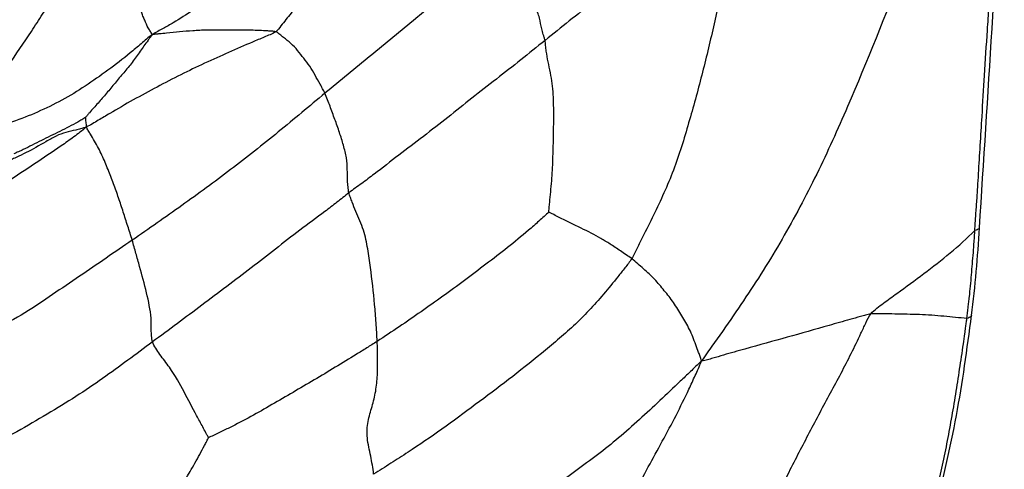
# Paper-space layout '_Trimetric' of a CAD drawing. Units: millimetres. Extents: x -111 to 50, y -191 to 51.
# Drawn here: x -41 to -20, y -163 to -153 of the extents above; entities that cross this region are included whole.
import ezdxf

# ---------------------------------------------------------------- set-up
doc = ezdxf.new("R2010")
doc.units = ezdxf.units.MM

psp = doc.layouts.new('_Trimetric')

# ---------------------------------------------------------------- linework, layer by layer
at = {"color": 7, "linetype": 'Continuous', "lineweight": 25}
for points, knots in [([(-20.682, -148.88), (-20.706, -149.01), (-20.792, -149.261), (-20.966, -149.763), (-21.277, -150.64), (-21.553, -151.387), (-22.12, -152.875), (-22.514, -153.86), (-23.144, -155.32), (-23.58, -156.287), (-24.323, -157.686), (-25.014, -158.783), (-25.528, -159.527), (-25.825, -159.948), (-25.975, -160.159), (-26.063, -160.284)], [0, 0, 0, 0, 0.03125, 0.0625, 0.125, 0.25, 0.25, 0.5, 0.5, 0.625, 0.75, 0.875, 0.9375, 0.96875, 1, 1, 1, 1]), ([(-20.205, -157.488), (-20.203, -157.452), (-20.197, -157.35), (-20.185, -157.148), (-20.163, -156.875), (-20.143, -156.57), (-20.119, -156.167), (-20.088, -155.659), (-20.045, -154.959), (-19.997, -154.134), (-19.945, -153.351), (-19.899, -152.668), (-19.862, -152.126), (-19.829, -151.573), (-19.802, -151.061), (-19.769, -150.52), (-19.736, -149.977), (-19.707, -149.493), (-19.685, -149.13), (-19.674, -148.949), (-19.668, -148.858)], [0, 0, 0, 0, 0.012426, 0.035872, 0.071481, 0.108178, 0.142951, 0.212885, 0.285895, 0.387891, 0.500188, 0.558541, 0.625107, 0.688294, 0.750019, 0.801806, 0.874976, 0.937476, 0.968735, 1, 1, 1, 1]), ([(-20.104, -157.429), (-20.015, -156.011), (-19.836, -153.173), (-19.661, -150.286), (-19.573, -148.842)], [0, 0, 0, 0, 0.499927, 1, 1, 1, 1]), ([(-31.504, -149.33), (-31.547, -149.382), (-31.63, -149.451), (-31.798, -149.591), (-32.09, -149.839), (-32.512, -150.218), (-32.959, -150.674), (-33.412, -151.155), (-33.866, -151.654), (-34.31, -152.164), (-34.682, -152.605), (-34.934, -152.922), (-35.077, -153.103), (-35.149, -153.194), (-35.19, -153.228)], [0, 0, 0, 0, 0.03125, 0.0625, 0.125, 0.25, 0.375, 0.5, 0.625, 0.75, 0.875, 0.9375, 0.96875, 1, 1, 1, 1]), ([(-25.3, -149.997), (-25.343, -150.023), (-25.424, -150.098), (-25.588, -150.248), (-25.876, -150.509), (-26.124, -150.73), (-26.63, -151.169), (-26.981, -151.455), (-27.674, -152.022), (-28.017, -152.304), (-28.545, -152.721), (-28.723, -152.859), (-29.073, -153.136), (-29.244, -153.275), (-29.417, -153.414)], [0, 0, 0, 0, 0.03125, 0.0625, 0.125, 0.25, 0.25, 0.5, 0.5, 0.75, 0.75, 0.875, 0.875, 1, 1, 1, 1]), ([(-25.3, -149.997), (-25.297, -150.057), (-25.321, -150.233), (-25.369, -150.585), (-25.451, -151.202), (-25.582, -152.081), (-25.804, -153.123), (-26.052, -154.159), (-26.335, -155.183), (-26.643, -156.205), (-27.014, -157.006), (-27.288, -157.552), (-27.441, -157.864), (-27.516, -158.021), (-27.559, -158.091)], [0, 0, 0, 0, 0.03125, 0.0625, 0.125, 0.25, 0.375, 0.5, 0.625, 0.75, 0.875, 0.9375, 0.96875, 1, 1, 1, 1]), ([(-34.484, -150.617), (-34.552, -150.692), (-34.615, -150.759), (-34.748, -150.898), (-34.95, -151.105), (-35.295, -151.433), (-35.694, -151.812), (-36.127, -152.153), (-36.534, -152.479), (-36.966, -152.769), (-37.31, -152.996), (-37.567, -153.14), (-37.716, -153.22), (-37.791, -153.26), (-37.836, -153.291)], [0, 0, 0, 0, 0.0625, 0.0625, 0.125, 0.25, 0.375, 0.5, 0.625, 0.75, 0.875, 0.9375, 0.96875, 1, 1, 1, 1]), ([(-30.254, -151.351), (-30.893, -151.884), (-31.539, -152.414), (-32.347, -153.079), (-32.669, -153.345), (-32.996, -153.611), (-33.483, -154.01), (-33.807, -154.277), (-34.134, -154.546)], [0, 0, 0, 0, 0.5, 0.5, 0.625, 0.75, 0.75, 1, 1, 1, 1]), ([(-29.417, -153.414), (-29.422, -153.389), (-29.437, -153.347), (-29.463, -153.265), (-29.5, -153.125), (-29.529, -152.939), (-29.619, -152.686), (-29.728, -152.425), (-29.862, -152.161), (-29.99, -151.893), (-30.079, -151.712), (-30.167, -151.531), (-30.21, -151.442), (-30.254, -151.351)], [0, 0, 0, 0, 0.03125, 0.0625, 0.125, 0.25, 0.375, 0.5, 0.625, 0.75, 0.875, 0.875, 1, 1, 1, 1]), ([(-42.096, -155.414), (-42.069, -155.361), (-42.014, -155.303), (-41.904, -155.188), (-41.715, -154.984), (-41.464, -154.687), (-41.179, -154.324), (-41.009, -154.08), (-40.756, -153.712), (-40.589, -153.467), (-40.345, -153.097), (-40.225, -152.912), (-40.107, -152.725), (-40.028, -152.601), (-39.99, -152.538), (-39.949, -152.478)], [0, 0, 0, 0, 0.03125, 0.0625, 0.125, 0.25, 0.375, 0.5, 0.5, 0.75, 0.75, 0.875, 0.9375, 0.9375, 1, 1, 1, 1]), ([(-37.836, -153.291), (-37.839, -153.277), (-37.847, -153.267), (-37.861, -153.244), (-37.882, -153.208), (-37.907, -153.173), (-37.952, -153.095), (-37.974, -153.036), (-38.011, -152.95), (-38.037, -152.893), (-38.066, -152.799), (-38.094, -152.722), (-38.115, -152.668), (-38.127, -152.637), (-38.132, -152.621), (-38.133, -152.617)], [0, 0, 0, 0, 0.0625, 0.0625, 0.125, 0.25, 0.25, 0.5, 0.5, 0.625, 0.75, 0.875, 0.9375, 0.96875, 1, 1, 1, 1]), ([(-35.19, -153.228), (-35.217, -153.22), (-35.274, -153.217), (-35.39, -153.21), (-35.593, -153.198), (-35.908, -153.191), (-36.281, -153.193), (-36.67, -153.19), (-36.971, -153.207), (-37.248, -153.229), (-37.483, -153.255), (-37.655, -153.272), (-37.755, -153.282), (-37.806, -153.286), (-37.836, -153.291)], [0, 0, 0, 0, 0.03125, 0.0625, 0.125, 0.25, 0.375, 0.5, 0.625, 0.75, 0.875, 0.9375, 0.96875, 1, 1, 1, 1]), ([(-37.836, -153.291), (-37.882, -153.321), (-37.961, -153.387), (-38.115, -153.52), (-38.384, -153.749), (-38.783, -154.058), (-39.274, -154.398), (-39.765, -154.702), (-40.294, -154.956), (-40.825, -155.167), (-41.315, -155.299), (-41.694, -155.363), (-41.924, -155.395), (-42.043, -155.412), (-42.096, -155.414)], [0, 0, 0, 0, 0.03125, 0.0625, 0.125, 0.25, 0.375, 0.5, 0.625, 0.75, 0.875, 0.9375, 0.96875, 1, 1, 1, 1]), ([(-37.836, -153.291), (-37.851, -153.315), (-37.881, -153.354), (-37.911, -153.393), (-37.956, -153.451), (-37.985, -153.49), (-38.07, -153.608), (-38.122, -153.688), (-38.234, -153.846), (-38.293, -153.923), (-38.417, -154.072), (-38.481, -154.144), (-38.604, -154.29), (-38.663, -154.365), (-38.784, -154.511), (-38.846, -154.582), (-38.968, -154.722), (-39.029, -154.791), (-39.122, -154.894), (-39.153, -154.928), (-39.197, -154.981), (-39.225, -155.016), (-39.253, -155.052), (-39.263, -155.062)], [0, 0, 0, 0, 0.03125, 0.0625, 0.0625, 0.125, 0.125, 0.25, 0.25, 0.375, 0.375, 0.5, 0.5, 0.625, 0.625, 0.75, 0.75, 0.875, 0.875, 0.9375, 0.9375, 0.96875, 1, 1, 1, 1]), ([(-35.19, -153.228), (-35.227, -153.257), (-35.312, -153.292), (-35.48, -153.362), (-35.774, -153.485), (-36.028, -153.595), (-36.54, -153.822), (-36.886, -153.981), (-37.396, -154.236), (-37.732, -154.41), (-38.247, -154.689), (-38.665, -154.93), (-38.95, -155.101), (-39.117, -155.202), (-39.204, -155.253), (-39.249, -155.266)], [0, 0, 0, 0, 0.03125, 0.0625, 0.125, 0.25, 0.25, 0.5, 0.5, 0.625, 0.75, 0.875, 0.9375, 0.96875, 1, 1, 1, 1]), ([(-34.134, -154.546), (-34.149, -154.512), (-34.168, -154.481), (-34.203, -154.416), (-34.256, -154.32), (-34.347, -154.158), (-34.457, -153.962), (-34.59, -153.799), (-34.717, -153.627), (-34.863, -153.473), (-34.995, -153.372), (-35.09, -153.297), (-35.145, -153.254), (-35.174, -153.233), (-35.19, -153.228)], [0, 0, 0, 0, 0.0625, 0.0625, 0.125, 0.25, 0.375, 0.5, 0.625, 0.75, 0.875, 0.9375, 0.96875, 1, 1, 1, 1]), ([(-29.417, -153.414), (-29.59, -153.553), (-29.763, -153.693), (-30.11, -153.969), (-30.46, -154.241), (-30.987, -154.649), (-31.327, -154.927), (-31.845, -155.338), (-32.204, -155.604), (-32.729, -156.009), (-32.988, -156.213), (-33.257, -156.414), (-33.438, -156.547), (-33.533, -156.613), (-33.621, -156.68)], [0, 0, 0, 0, 0.125, 0.125, 0.25, 0.375, 0.5, 0.5, 0.75, 0.75, 0.875, 0.9375, 0.9375, 1, 1, 1, 1]), ([(-29.339, -157.096), (-29.336, -157.08), (-29.328, -157.004), (-29.313, -156.85), (-29.288, -156.58), (-29.254, -156.194), (-29.242, -155.731), (-29.231, -155.268), (-29.23, -154.806), (-29.245, -154.338), (-29.339, -153.951), (-29.386, -153.681), (-29.405, -153.526), (-29.411, -153.449), (-29.417, -153.414)], [0, 0, 0, 0, 0.03125, 0.0625, 0.125, 0.25, 0.375, 0.5, 0.625, 0.75, 0.875, 0.9375, 0.96875, 1, 1, 1, 1]), ([(-34.134, -154.546), (-34.468, -154.822), (-34.798, -155.101), (-35.303, -155.513), (-35.643, -155.787), (-35.985, -156.052), (-36.502, -156.447), (-36.853, -156.702), (-37.554, -157.203), (-37.907, -157.449), (-38.266, -157.695)], [0, 0, 0, 0, 0.25, 0.25, 0.375, 0.5, 0.5, 0.75, 0.75, 1, 1, 1, 1]), ([(-33.621, -156.68), (-33.627, -156.656), (-33.633, -156.613), (-33.643, -156.527), (-33.656, -156.381), (-33.652, -156.182), (-33.665, -155.934), (-33.737, -155.661), (-33.821, -155.386), (-33.923, -155.105), (-34.008, -154.873), (-34.061, -154.732), (-34.097, -154.639), (-34.114, -154.591), (-34.134, -154.546)], [0, 0, 0, 0, 0.03125, 0.0625, 0.125, 0.25, 0.375, 0.5, 0.625, 0.75, 0.875, 0.9375, 0.9375, 1, 1, 1, 1]), ([(-39.263, -155.062), (-39.271, -155.068), (-39.303, -155.086), (-39.362, -155.122), (-39.459, -155.182), (-39.62, -155.266), (-39.82, -155.364), (-40.013, -155.463), (-40.215, -155.559), (-40.409, -155.657), (-40.569, -155.739), (-40.686, -155.793), (-40.754, -155.824), (-40.79, -155.839), (-40.801, -155.843)], [0, 0, 0, 0, 0.03125, 0.0625, 0.125, 0.25, 0.375, 0.5, 0.625, 0.75, 0.875, 0.9375, 0.96875, 1, 1, 1, 1]), ([(-39.249, -155.266), (-39.244, -155.255), (-39.244, -155.253), (-39.244, -155.245), (-39.245, -155.235), (-39.247, -155.223), (-39.252, -155.197), (-39.254, -155.18), (-39.258, -155.146), (-39.261, -155.129), (-39.263, -155.104), (-39.263, -155.091), (-39.264, -155.078), (-39.264, -155.069), (-39.263, -155.064), (-39.263, -155.062)], [0, 0, 0, 0, 0.0625, 0.0625, 0.125, 0.25, 0.25, 0.5, 0.5, 0.75, 0.75, 0.875, 0.9375, 0.9375, 1, 1, 1, 1]), ([(-39.249, -155.266), (-39.299, -155.316), (-39.385, -155.382), (-39.56, -155.514), (-39.878, -155.741), (-40.359, -156.06), (-40.942, -156.45), (-41.56, -156.85), (-42.187, -157.246), (-42.833, -157.646), (-43.377, -157.978), (-43.757, -158.225), (-43.974, -158.367), (-44.082, -158.438), (-44.139, -158.438)], [0, 0, 0, 0, 0.03125, 0.0625, 0.125, 0.25, 0.375, 0.5, 0.625, 0.75, 0.875, 0.9375, 0.96875, 1, 1, 1, 1]), ([(-39.249, -155.266), (-39.286, -155.285), (-39.321, -155.294), (-39.39, -155.313), (-39.51, -155.345), (-39.69, -155.382), (-39.897, -155.454), (-40.042, -155.542), (-40.259, -155.668), (-40.4, -155.746), (-40.611, -155.855), (-40.716, -155.906), (-40.844, -155.965), (-40.918, -155.998), (-40.955, -156.015), (-40.963, -156.019)], [0, 0, 0, 0, 0.03125, 0.0625, 0.125, 0.25, 0.375, 0.5, 0.5, 0.75, 0.75, 0.875, 0.9375, 0.96875, 1, 1, 1, 1]), ([(-38.266, -157.695), (-38.296, -157.595), (-38.328, -157.494), (-38.393, -157.293), (-38.457, -157.092), (-38.555, -156.79), (-38.668, -156.486), (-38.782, -156.182), (-38.909, -155.876), (-39.042, -155.622), (-39.146, -155.446), (-39.207, -155.347), (-39.237, -155.298), (-39.249, -155.266)], [0, 0, 0, 0, 0.125, 0.125, 0.25, 0.375, 0.5, 0.625, 0.75, 0.875, 0.9375, 0.96875, 1, 1, 1, 1]), ([(-33.621, -156.68), (-33.709, -156.747), (-33.791, -156.815), (-33.963, -156.949), (-34.223, -157.15), (-34.495, -157.348), (-35.027, -157.748), (-35.366, -158.022), (-35.888, -158.423), (-36.24, -158.687), (-36.774, -159.085), (-37.121, -159.351), (-37.475, -159.614), (-37.657, -159.744), (-37.832, -159.876)], [0, 0, 0, 0, 0.0625, 0.0625, 0.125, 0.25, 0.25, 0.5, 0.5, 0.625, 0.75, 0.875, 0.875, 1, 1, 1, 1]), ([(-33.015, -159.864), (-33.021, -159.731), (-33.029, -159.6), (-33.047, -159.336), (-33.058, -159.203), (-33.095, -158.806), (-33.125, -158.543), (-33.177, -158.147), (-33.215, -157.883), (-33.294, -157.48), (-33.447, -157.146), (-33.54, -156.912), (-33.59, -156.778), (-33.613, -156.711), (-33.621, -156.68)], [0, 0, 0, 0, 0.125, 0.125, 0.25, 0.25, 0.5, 0.5, 0.625, 0.75, 0.875, 0.9375, 0.96875, 1, 1, 1, 1]), ([(-29.339, -157.096), (-29.363, -157.121), (-29.437, -157.187), (-29.585, -157.32), (-29.846, -157.55), (-30.072, -157.734), (-30.529, -158.095), (-30.837, -158.329), (-31.453, -158.789), (-31.764, -159.011), (-32.231, -159.336), (-32.386, -159.444), (-32.699, -159.656), (-32.857, -159.762), (-33.015, -159.864)], [0, 0, 0, 0, 0.03125, 0.0625, 0.125, 0.25, 0.25, 0.5, 0.5, 0.75, 0.75, 0.875, 0.875, 1, 1, 1, 1]), ([(-27.559, -158.091), (-27.599, -158.061), (-27.641, -158.035), (-27.722, -157.98), (-27.844, -157.9), (-28.027, -157.77), (-28.224, -157.658), (-28.356, -157.583), (-28.566, -157.472), (-28.722, -157.4), (-28.956, -157.285), (-29.074, -157.226), (-29.212, -157.158), (-29.291, -157.119), (-29.331, -157.1), (-29.339, -157.096)], [0, 0, 0, 0, 0.0625, 0.0625, 0.125, 0.25, 0.375, 0.5, 0.5, 0.75, 0.75, 0.875, 0.9375, 0.96875, 1, 1, 1, 1]), ([(-20.273, -159.306), (-20.237, -158.994), (-20.168, -158.373), (-20.125, -157.742), (-20.104, -157.429)], [0, 0, 0, 0, 0.503394, 1, 1, 1, 1]), ([(-20.104, -157.428), (-20.107, -157.436), (-20.112, -157.452), (-20.148, -157.472), (-20.187, -157.483), (-20.205, -157.488)], [0, 0, 0, 0, 0.344986, 0.684353, 1, 1, 1, 1]), ([(-22.435, -159.275), (-22.354, -159.179), (-22.255, -159.115), (-22.065, -158.975), (-21.969, -158.905), (-21.682, -158.695), (-21.49, -158.554), (-21.106, -158.266), (-20.916, -158.119), (-20.549, -157.813), (-20.374, -157.654), (-20.205, -157.488)], [0, 0, 0, 0, 0.125, 0.125, 0.25, 0.25, 0.5, 0.5, 0.75, 0.75, 1, 1, 1, 1]), ([(-20.376, -159.374), (-20.367, -159.296), (-20.354, -159.179), (-20.336, -159.023), (-20.318, -158.869), (-20.295, -158.674), (-20.277, -158.439), (-20.258, -158.2), (-20.236, -157.964), (-20.221, -157.765), (-20.213, -157.621), (-20.207, -157.541), (-20.206, -157.502), (-20.205, -157.488)], [0, 0, 0, 0, 0.12506, 0.186717, 0.250124, 0.371251, 0.500125, 0.623012, 0.750036, 0.874984, 0.937474, 0.977554, 1, 1, 1, 1]), ([(-38.266, -157.695), (-38.638, -157.951), (-39.014, -158.209), (-39.587, -158.599), (-39.972, -158.859), (-40.554, -159.258), (-41.224, -159.627), (-41.987, -159.938), (-42.655, -160.161), (-43.129, -160.29), (-43.401, -160.359), (-43.537, -160.391), (-43.601, -160.41)], [0, 0, 0, 0, 0.25, 0.25, 0.375, 0.5, 0.625, 0.75, 0.875, 0.9375, 0.96875, 1, 1, 1, 1]), ([(-37.832, -159.876), (-37.846, -159.834), (-37.847, -159.789), (-37.854, -159.702), (-37.86, -159.574), (-37.857, -159.45), (-37.875, -159.192), (-37.915, -159.006), (-38.004, -158.634), (-38.055, -158.446), (-38.133, -158.165), (-38.16, -158.071), (-38.212, -157.883), (-38.237, -157.789), (-38.266, -157.695)], [0, 0, 0, 0, 0.0625, 0.0625, 0.125, 0.25, 0.25, 0.5, 0.5, 0.75, 0.75, 0.875, 0.875, 1, 1, 1, 1]), ([(-27.559, -158.091), (-27.603, -158.162), (-27.705, -158.288), (-27.906, -158.542), (-28.262, -158.98), (-28.797, -159.549), (-29.495, -160.124), (-30.196, -160.687), (-30.911, -161.22), (-31.629, -161.751), (-32.231, -162.163), (-32.66, -162.437), (-32.906, -162.593), (-33.029, -162.671), (-33.092, -162.706)], [0, 0, 0, 0, 0.03125, 0.0625, 0.125, 0.25, 0.375, 0.5, 0.625, 0.75, 0.875, 0.9375, 0.96875, 1, 1, 1, 1]), ([(-26.063, -160.284), (-26.075, -160.246), (-26.094, -160.189), (-26.135, -160.076), (-26.207, -159.881), (-26.312, -159.6), (-26.487, -159.315), (-26.659, -159.025), (-26.86, -158.778), (-27.065, -158.526), (-27.264, -158.347), (-27.389, -158.237), (-27.473, -158.163), (-27.515, -158.124), (-27.559, -158.091)], [0, 0, 0, 0, 0.03125, 0.0625, 0.125, 0.25, 0.375, 0.5, 0.625, 0.75, 0.875, 0.9375, 0.9375, 1, 1, 1, 1]), ([(-26.126, -165.955), (-26.118, -165.911), (-26.017, -165.785), (-25.821, -165.529), (-25.492, -165.071), (-25.248, -164.654), (-24.775, -163.811), (-24.48, -163.237), (-24.041, -162.38), (-23.75, -161.809), (-23.298, -160.967), (-22.921, -160.267), (-22.679, -159.763), (-22.544, -159.473), (-22.478, -159.327), (-22.435, -159.275)], [0, 0, 0, 0, 0.03125, 0.0625, 0.125, 0.25, 0.25, 0.5, 0.5, 0.625, 0.75, 0.875, 0.9375, 0.96875, 1, 1, 1, 1]), ([(-22.435, -159.275), (-22.471, -159.28), (-22.545, -159.3), (-22.694, -159.342), (-22.956, -159.415), (-23.181, -159.479), (-23.63, -159.608), (-23.928, -159.692), (-24.526, -159.86), (-24.828, -159.942), (-25.285, -160.07), (-25.514, -160.135), (-25.782, -160.214), (-25.936, -160.259), (-26.013, -160.282), (-26.063, -160.284)], [0, 0, 0, 0, 0.03125, 0.0625, 0.125, 0.25, 0.25, 0.5, 0.5, 0.75, 0.75, 0.875, 0.9375, 0.96875, 1, 1, 1, 1]), ([(-20.376, -159.374), (-20.535, -159.359), (-20.699, -159.344), (-21.04, -159.31), (-21.216, -159.296), (-21.571, -159.285), (-21.748, -159.281), (-22.007, -159.276), (-22.093, -159.274), (-22.221, -159.272), (-22.264, -159.272), (-22.349, -159.271), (-22.391, -159.269), (-22.435, -159.275)], [0, 0, 0, 0, 0.25, 0.25, 0.5, 0.5, 0.75, 0.75, 0.875, 0.875, 0.9375, 0.9375, 1, 1, 1, 1]), ([(-21.064, -163.537), (-20.898, -162.849), (-20.567, -161.475), (-20.371, -160.028), (-20.273, -159.306)], [0, 0, 0, 0, 0.500872, 1, 1, 1, 1]), ([(-20.274, -159.306), (-20.277, -159.315), (-20.283, -159.333), (-20.319, -159.356), (-20.358, -159.368), (-20.376, -159.374)], [0, 0, 0, 0, 0.323002, 0.673828, 1, 1, 1, 1]), ([(-21.159, -163.611), (-21.155, -163.594), (-21.142, -163.546), (-21.119, -163.461), (-21.079, -163.307), (-21.005, -163.014), (-20.908, -162.581), (-20.801, -162.058), (-20.703, -161.53), (-20.613, -160.997), (-20.531, -160.459), (-20.465, -160.027), (-20.424, -159.73), (-20.404, -159.581), (-20.39, -159.472), (-20.381, -159.407), (-20.376, -159.374)], [0, 0, 0, 0, 0.011908, 0.035725, 0.062518, 0.125032, 0.250013, 0.374998, 0.499996, 0.624987, 0.749991, 0.874988, 0.924987, 0.954991, 0.977496, 1, 1, 1, 1]), ([(-37.832, -159.876), (-38.182, -160.14), (-38.535, -160.4), (-39.087, -160.789), (-39.464, -161.049), (-40.09, -161.422), (-40.729, -161.803), (-41.432, -162.162), (-42.066, -162.426), (-42.524, -162.589), (-42.787, -162.679), (-42.92, -162.723), (-42.979, -162.748)], [0, 0, 0, 0, 0.25, 0.25, 0.375, 0.5, 0.625, 0.75, 0.875, 0.9375, 0.96875, 1, 1, 1, 1]), ([(-36.629, -161.928), (-36.634, -161.922), (-36.655, -161.881), (-36.699, -161.8), (-36.775, -161.657), (-36.84, -161.536), (-36.973, -161.29), (-37.063, -161.119), (-37.246, -160.773), (-37.339, -160.599), (-37.532, -160.328), (-37.643, -160.191), (-37.734, -160.056), (-37.789, -159.967), (-37.817, -159.923), (-37.832, -159.876)], [0, 0, 0, 0, 0.03125, 0.0625, 0.125, 0.25, 0.25, 0.5, 0.5, 0.75, 0.75, 0.875, 0.9375, 0.9375, 1, 1, 1, 1]), ([(-33.015, -159.864), (-33.09, -159.912), (-33.165, -159.958), (-33.315, -160.051), (-33.539, -160.191), (-33.764, -160.329), (-34.215, -160.602), (-34.517, -160.78), (-35.121, -161.133), (-35.422, -161.309), (-35.876, -161.558), (-36.105, -161.678), (-36.373, -161.806), (-36.526, -161.879), (-36.603, -161.915), (-36.629, -161.928)], [0, 0, 0, 0, 0.0625, 0.0625, 0.125, 0.25, 0.25, 0.5, 0.5, 0.75, 0.75, 0.875, 0.9375, 0.96875, 1, 1, 1, 1]), ([(-33.092, -162.706), (-33.098, -162.642), (-33.108, -162.578), (-33.129, -162.451), (-33.164, -162.259), (-33.246, -161.931), (-33.224, -161.574), (-33.122, -161.262), (-33.039, -160.936), (-33.006, -160.588), (-33.004, -160.348), (-33.007, -160.107), (-33.009, -159.984), (-33.015, -159.864)], [0, 0, 0, 0, 0.0625, 0.0625, 0.125, 0.25, 0.375, 0.5, 0.625, 0.75, 0.875, 0.875, 1, 1, 1, 1]), ([(-26.063, -160.284), (-26.155, -160.373), (-26.302, -160.513), (-26.593, -160.789), (-27.099, -161.269), (-27.834, -161.954), (-28.755, -162.646), (-29.684, -163.296), (-30.628, -163.902), (-31.575, -164.494), (-32.376, -164.956), (-32.949, -165.254), (-33.278, -165.421), (-33.443, -165.505), (-33.525, -165.543)], [0, 0, 0, 0, 0.03125, 0.0625, 0.125, 0.25, 0.375, 0.5, 0.625, 0.75, 0.875, 0.9375, 0.96875, 1, 1, 1, 1]), ([(-31.609, -168.523), (-31.572, -168.461), (-31.407, -168.32), (-31.088, -168.044), (-30.547, -167.568), (-29.793, -166.835), (-29.028, -165.833), (-28.36, -164.768), (-27.786, -163.661), (-27.213, -162.555), (-26.695, -161.637), (-26.378, -160.983), (-26.199, -160.598), (-26.107, -160.4), (-26.063, -160.284)], [0, 0, 0, 0, 0.03125, 0.0625, 0.125, 0.25, 0.375, 0.5, 0.625, 0.75, 0.875, 0.9375, 0.96875, 1, 1, 1, 1]), ([(-38.375, -164.832), (-38.335, -164.773), (-38.295, -164.714), (-38.216, -164.595), (-38.097, -164.417), (-37.911, -164.111), (-37.685, -163.749), (-37.536, -163.506), (-37.313, -163.143), (-37.167, -162.901), (-36.955, -162.533), (-36.85, -162.348), (-36.734, -162.129), (-36.668, -162.004), (-36.636, -161.942), (-36.629, -161.928)], [0, 0, 0, 0, 0.0625, 0.0625, 0.125, 0.25, 0.375, 0.5, 0.5, 0.75, 0.75, 0.875, 0.9375, 0.96875, 1, 1, 1, 1])]:
    psp.add_open_spline(points, degree=3, knots=knots, dxfattribs=at)

doc.saveas('drawing.dxf')
